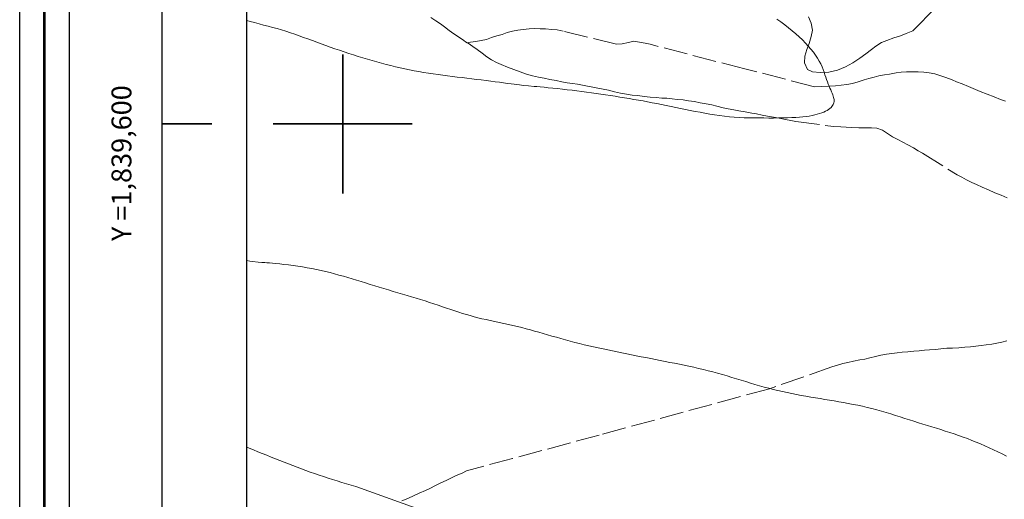
# Model space of a CAD drawing. Extents: x 473767 to 475017, y 1839143 to 1839953.
# Drawn here: x 473767 to 473867, y 1839562 to 1839610 of the extents above; entities that cross this region are included whole.
import ezdxf

# ---------------------------------------------------------------- set-up
doc = ezdxf.new("R2010")
doc.units = 0
doc.header["$MEASUREMENT"] = 0
doc.linetypes.add('ACAD_ISO02W100', pattern=[15, 12, -3])
for name, color, linetype in [('0GRAD2', 7, 'Continuous'), ('1GRAD2', 7, 'Continuous'), ('ARBOLES', 90, 'Continuous'), ('CURVA INTERMEDIA', 17, 'Continuous'), ('GRADLINE', 7, 'Continuous'), ('HOJA', 7, 'Continuous'), ('SIMBOLO GRADICULA', 7, 'Continuous'), ('VEREDA', 7, 'Continuous')]:
    doc.layers.add(name, color=color, linetype=linetype)
doc.layers.add('margen', color=7, linetype='Continuous', lineweight=53)
doc.layers.add('margen interno', color=7, linetype='Continuous', lineweight=25)
doc.linetypes.add('ZIGZAG', pattern='A,0.00254,-5.08,[131,ltypeshp.shx,S=5.08,R=0,X=-5.08,Y=0],-10.16,[131,ltypeshp.shx,S=5.08,R=180,X=5.08,Y=0],-5.08', length=20.32254)

msp = doc.modelspace()

# ---------------------------------------------------------------- linework, layer by layer
at = {"layer": '0GRAD2'}
for q in [(473781.823, 1839925.021), (473781.823, 1839924.999), (473781.823, 1839924.998), (473781.823, 1839576.031)]:
    msp.add_line((473781.823, 1839170.021), q, dxfattribs=at)
msp.add_lwpolyline([(473792.2, 1839916.521), (474853.453, 1839916.521), (474855.323, 1839916.521), (474855.323, 1839309.401), (474855.323, 1839178.521), (473790.323, 1839178.521), (473790.323, 1839259.19), (473790.323, 1839259.23), (473790.323, 1839916.521), (473792.192, 1839916.521), (473792.2, 1839916.521)], dxfattribs=at)
at = {"layer": 'ARBOLES', "color": 3, "linetype": 'ZIGZAG', "lineweight": 9, "ltscale": 0.05}
for points in [[(473859.699, 1839611.707), (473857.381, 1839609.363)], [(473857.381, 1839609.363), (473856.707, 1839609.089), (473856.141, 1839608.885), (473855.474, 1839608.679), (473854.785, 1839608.413), (473854.233, 1839608.195), (473853.666, 1839607.82), (473853.212, 1839607.504), (473852.671, 1839607.071), (473852.041, 1839606.613), (473851.364, 1839606.164), (473850.609, 1839605.746), (473849.8, 1839605.413), (473848.923, 1839605.221), (473848.059, 1839605.175), (473847.277, 1839605.256), (473846.775, 1839605.465), (473846.49, 1839606.163), (473846.53, 1839606.814), (473846.719, 1839607.49), (473846.949, 1839608.105), (473847.162, 1839608.797), (473847.287, 1839609.448), (473847.168, 1839610.152), (473846.874, 1839610.777)]]:
    msp.add_lwpolyline(points, dxfattribs=at)
at = {"layer": 'CURVA INTERMEDIA', "color": 17, "linetype": 'Continuous', "lineweight": 9, "elevation": 2.027}
for points in [[(473790.323, 1839610.419), (473790.664, 1839610.324), (473791.117, 1839610.201), (473791.57, 1839610.08), (473792.024, 1839609.961), (473792.478, 1839609.84), (473792.93, 1839609.719), (473793.382, 1839609.593), (473793.831, 1839609.463), (473794.278, 1839609.327), (473794.723, 1839609.184), (473795.165, 1839609.034), (473795.607, 1839608.879), (473796.048, 1839608.719), (473796.49, 1839608.557), (473796.934, 1839608.393), (473797.381, 1839608.228), (473797.832, 1839608.064), (473798.285, 1839607.9), (473798.742, 1839607.738), (473799.202, 1839607.577), (473799.664, 1839607.418), (473800.128, 1839607.26), (473800.595, 1839607.105), (473801.062, 1839606.953), (473801.531, 1839606.803), (473802.001, 1839606.657), (473802.472, 1839606.514), (473802.943, 1839606.376), (473803.414, 1839606.241), (473803.885, 1839606.112), (473804.355, 1839605.987), (473804.825, 1839605.868), (473805.296, 1839605.754), (473805.767, 1839605.645), (473806.238, 1839605.541), (473806.711, 1839605.444), (473807.186, 1839605.351), (473807.663, 1839605.265), (473808.141, 1839605.184), (473808.621, 1839605.107), (473809.102, 1839605.034), (473809.585, 1839604.966), (473810.07, 1839604.9), (473810.555, 1839604.838), (473811.041, 1839604.777), (473811.528, 1839604.719), (473812.015, 1839604.661), (473812.5, 1839604.604), (473812.985, 1839604.547), (473813.467, 1839604.489), (473813.946, 1839604.43), (473814.422, 1839604.369), (473814.889, 1839604.308), (473815.343, 1839604.247), (473815.78, 1839604.188), (473816.194, 1839604.132), (473816.58, 1839604.08), (473816.934, 1839604.032), (473817.252, 1839603.991), (473817.534, 1839603.956), (473817.78, 1839603.926), (473817.993, 1839603.901), (473818.173, 1839603.88), (473818.68, 1839603.825)], [(473818.68, 1839603.825), (473819.252, 1839603.775), (473819.531, 1839603.751), (473819.87, 1839603.721), (473820.258, 1839603.685), (473820.686, 1839603.645), (473821.144, 1839603.601), (473821.622, 1839603.553), (473822.109, 1839603.501), (473822.597, 1839603.447), (473823.084, 1839603.389), (473823.57, 1839603.33), (473824.055, 1839603.268), (473824.54, 1839603.203), (473825.023, 1839603.137), (473825.505, 1839603.069), (473825.985, 1839603), (473826.464, 1839602.929), (473826.941, 1839602.856), (473827.416, 1839602.782), (473827.89, 1839602.707), (473828.361, 1839602.63), (473828.829, 1839602.552), (473829.296, 1839602.472), (473829.76, 1839602.391), (473830.225, 1839602.309), (473830.689, 1839602.224), (473831.155, 1839602.137), (473831.623, 1839602.047), (473832.094, 1839601.954), (473832.569, 1839601.859), (473833.048, 1839601.76), (473833.53, 1839601.661), (473834.014, 1839601.56), (473834.5, 1839601.46), (473834.988, 1839601.361), (473835.477, 1839601.263), (473835.966, 1839601.167), (473836.456, 1839601.076), (473836.946, 1839600.989), (473837.437, 1839600.909), (473837.929, 1839600.837), (473838.422, 1839600.774), (473838.916, 1839600.721), (473839.411, 1839600.68), (473839.908, 1839600.649), (473840.404, 1839600.627), (473840.901, 1839600.613), (473841.398, 1839600.603), (473841.894, 1839600.598), (473842.389, 1839600.596), (473842.882, 1839600.594), (473843.37, 1839600.595), (473843.849, 1839600.598), (473844.315, 1839600.604), (473844.764, 1839600.614), (473845.194, 1839600.629), (473845.599, 1839600.65), (473845.977, 1839600.676), (473846.329, 1839600.709), (473846.657, 1839600.749), (473846.963, 1839600.794), (473847.248, 1839600.846), (473847.514, 1839600.904), (473847.763, 1839600.968), (473847.997, 1839601.038), (473848.215, 1839601.113), (473848.417, 1839601.193), (473848.601, 1839601.278), (473848.768, 1839601.366), (473848.915, 1839601.456), (473849.044, 1839601.549), (473849.153, 1839601.644), (473849.243, 1839601.741), (473849.316, 1839601.839), (473849.373, 1839601.938), (473849.415, 1839602.038), (473849.444, 1839602.139), (473849.461, 1839602.241), (473849.466, 1839602.344), (473849.461, 1839602.449), (473849.445, 1839602.559), (473849.419, 1839602.676), (473849.382, 1839602.8), (473849.334, 1839602.935), (473849.276, 1839603.082), (473849.207, 1839603.242), (473849.131, 1839603.416), (473849.048, 1839603.602), (473848.961, 1839603.801), (473848.873, 1839604.012), (473848.785, 1839604.233), (473848.7, 1839604.465), (473848.618, 1839604.707), (473848.536, 1839604.958), (473848.45, 1839605.218), (473848.356, 1839605.485), (473848.247, 1839605.76), (473848.121, 1839606.042), (473847.973, 1839606.329), (473847.798, 1839606.622), (473847.598, 1839606.92), (473847.374, 1839607.222), (473847.128, 1839607.527), (473846.86, 1839607.834), (473846.572, 1839608.144), (473846.266, 1839608.455), (473845.943, 1839608.767), (473845.604, 1839609.077), (473845.25, 1839609.384), (473844.882, 1839609.686), (473844.501, 1839609.981), (473844.108, 1839610.266), (473843.703, 1839610.539)], [(473791.471, 1839586.069), (473790.906, 1839586.15), (473790.631, 1839586.19), (473790.323, 1839586.236)], [(473798.715, 1839585.02), (473798.263, 1839585.13), (473797.807, 1839585.235), (473797.348, 1839585.333), (473796.884, 1839585.426), (473796.415, 1839585.512), (473795.941, 1839585.592), (473795.463, 1839585.665), (473794.988, 1839585.732), (473794.522, 1839585.792), (473794.074, 1839585.846), (473793.653, 1839585.893), (473793.265, 1839585.933), (473792.919, 1839585.967), (473792.621, 1839585.994), (473792.368, 1839586.015), (473792.156, 1839586.031), (473791.982, 1839586.043), (473791.842, 1839586.051), (473791.471, 1839586.069)], [(473866.81, 1839566.546), (473866.371, 1839566.757), (473865.934, 1839566.966), (473865.499, 1839567.172), (473865.064, 1839567.374), (473864.63, 1839567.572), (473864.196, 1839567.764), (473863.76, 1839567.951), (473863.323, 1839568.13), (473862.883, 1839568.301), (473862.441, 1839568.466), (473861.998, 1839568.624), (473861.552, 1839568.777), (473861.106, 1839568.925), (473860.659, 1839569.07), (473860.211, 1839569.212), (473859.762, 1839569.353), (473859.313, 1839569.492), (473858.862, 1839569.631), (473858.41, 1839569.77), (473857.956, 1839569.91), (473857.499, 1839570.052), (473857.039, 1839570.197), (473856.576, 1839570.346), (473856.11, 1839570.495), (473855.641, 1839570.645), (473855.17, 1839570.793), (473854.697, 1839570.938), (473854.223, 1839571.077), (473853.749, 1839571.209), (473853.274, 1839571.333), (473852.798, 1839571.448), (473852.323, 1839571.557), (473851.847, 1839571.659), (473851.372, 1839571.755), (473850.896, 1839571.846), (473850.421, 1839571.934), (473849.947, 1839572.018), (473849.472, 1839572.099), (473848.998, 1839572.178), (473848.525, 1839572.257), (473848.051, 1839572.335), (473847.577, 1839572.413), (473847.104, 1839572.493), (473846.63, 1839572.575), (473846.157, 1839572.659), (473845.685, 1839572.747), (473845.213, 1839572.838), (473844.743, 1839572.934), (473844.275, 1839573.036), (473843.809, 1839573.144), (473843.345, 1839573.258), (473842.883, 1839573.378), (473842.422, 1839573.503), (473841.961, 1839573.634), (473841.499, 1839573.768), (473841.037, 1839573.906), (473840.572, 1839574.046), (473840.105, 1839574.189), (473839.635, 1839574.333), (473839.163, 1839574.476), (473838.689, 1839574.618), (473838.213, 1839574.757), (473837.736, 1839574.892), (473837.258, 1839575.022), (473836.778, 1839575.145), (473836.298, 1839575.263), (473835.817, 1839575.376), (473835.335, 1839575.485), (473834.854, 1839575.59), (473834.372, 1839575.692), (473833.89, 1839575.791), (473833.408, 1839575.889), (473832.927, 1839575.986), (473832.445, 1839576.081), (473831.963, 1839576.176), (473831.482, 1839576.271), (473830.999, 1839576.366), (473830.517, 1839576.461), (473830.034, 1839576.557), (473829.551, 1839576.654), (473829.068, 1839576.751), (473828.586, 1839576.849), (473828.105, 1839576.947), (473827.625, 1839577.045), (473827.147, 1839577.143), (473826.671, 1839577.24), (473826.197, 1839577.338), (473825.724, 1839577.438), (473825.252, 1839577.54), (473824.78, 1839577.646), (473824.309, 1839577.755), (473823.838, 1839577.87), (473823.367, 1839577.99), (473822.896, 1839578.115), (473822.428, 1839578.243), (473821.964, 1839578.374), (473821.505, 1839578.506), (473821.052, 1839578.637), (473820.607, 1839578.767), (473820.171, 1839578.894), (473819.742, 1839579.019), (473819.316, 1839579.141), (473818.89, 1839579.259), (473818.462, 1839579.375), (473818.028, 1839579.487), (473817.586, 1839579.595), (473817.134, 1839579.7), (473816.675, 1839579.802), (473816.212, 1839579.901), (473815.751, 1839579.999), (473815.296, 1839580.096), (473814.85, 1839580.191), (473814.417, 1839580.287), (473814.002, 1839580.384), (473813.6, 1839580.482), (473813.209, 1839580.583), (473812.824, 1839580.688), (473812.442, 1839580.798), (473812.057, 1839580.914), (473811.667, 1839581.036), (473811.269, 1839581.166), (473810.861, 1839581.303), (473810.446, 1839581.444), (473810.023, 1839581.589), (473809.594, 1839581.735), (473809.16, 1839581.882), (473808.72, 1839582.027), (473808.276, 1839582.169), (473807.828, 1839582.309), (473807.376, 1839582.447), (473806.922, 1839582.584), (473806.464, 1839582.72), (473806.003, 1839582.857), (473805.54, 1839582.994), (473805.075, 1839583.133), (473804.608, 1839583.273), (473804.141, 1839583.414), (473803.675, 1839583.555), (473803.211, 1839583.696), (473802.75, 1839583.838), (473802.293, 1839583.978), (473801.84, 1839584.118), (473801.391, 1839584.257), (473800.944, 1839584.393), (473800.499, 1839584.527), (473800.055, 1839584.657), (473799.61, 1839584.783), (473799.164, 1839584.904), (473798.715, 1839585.02)], [(473790.323, 1839567.453), (473790.559, 1839567.356), (473791.006, 1839567.172), (473791.451, 1839566.99), (473791.894, 1839566.809), (473792.335, 1839566.63), (473792.774, 1839566.452), (473793.212, 1839566.276), (473793.649, 1839566.101), (473794.085, 1839565.928), (473794.522, 1839565.758), (473794.958, 1839565.589), (473795.395, 1839565.423), (473795.834, 1839565.259), (473796.274, 1839565.097), (473796.717, 1839564.939), (473797.163, 1839564.783), (473797.612, 1839564.631), (473798.065, 1839564.481), (473798.52, 1839564.334), (473798.979, 1839564.189), (473799.439, 1839564.045), (473799.902, 1839563.902), (473800.367, 1839563.759), (473800.833, 1839563.617), (473801.3, 1839563.474), (473801.768, 1839563.331), (473818.022, 1839557.464)]]:
    msp.add_lwpolyline(points, dxfattribs=at)
at = {"layer": 'GRADLINE'}
for points in [[(473781.823, 1839600), (473786.823, 1839600)], [(473786.823, 1839600), (473781.823, 1839600)]]:
    msp.add_lwpolyline(points, dxfattribs=at)
at = {"layer": 'HOJA', "elevation": 0.459}
msp.add_lwpolyline([(473792.2, 1839916.521), (474853.453, 1839916.521), (474855.323, 1839916.521), (474855.323, 1839309.401), (474855.323, 1839178.521), (473790.323, 1839178.521), (473790.323, 1839259.19), (473790.323, 1839259.23), (473790.323, 1839916.521), (473792.192, 1839916.521), (473792.2, 1839916.521)], dxfattribs=at)
at = {"layer": 'margen', "flags": 128}
msp.add_lwpolyline([(473769.97, 1839950.126), (475014.97, 1839950.126), (475014.97, 1839145.126), (473769.97, 1839145.126)], close=True, dxfattribs=at)
at = {"layer": 'margen interno', "flags": 128}
for points in [[(473767.47, 1839952.626), (475017.47, 1839952.626), (475017.47, 1839142.626), (473767.47, 1839142.626)], [(473772.47, 1839947.626), (475012.47, 1839947.626), (475012.47, 1839147.626), (473772.47, 1839147.626)]]:
    msp.add_lwpolyline(points, close=True, dxfattribs=at)
at = {"layer": 'SIMBOLO GRADICULA', "color": 5}
for points in [[(473800, 1839607), (473800, 1839600), (473793, 1839600)], [(473807, 1839600), (473800, 1839600), (473800, 1839607)], [(473793, 1839600), (473800, 1839600), (473800, 1839593)], [(473800, 1839593), (473800, 1839600), (473807, 1839600)]]:
    msp.add_lwpolyline(points, dxfattribs=at)
at = {"layer": 'VEREDA', "linetype": 'ACAD_ISO02W100', "lineweight": 0, "ltscale": 0.2, "elevation": 0.459}
for points in [[(473808.858, 1839610.726), (473809.357, 1839610.39), (473809.825, 1839610.087), (473810.239, 1839609.784), (473810.722, 1839609.42), (473811.195, 1839609.063), (473811.641, 1839608.754), (473812.179, 1839608.406), (473812.363, 1839608.281)], [(473866.715, 1839602.302), (473866.232, 1839602.47), (473865.568, 1839602.72), (473864.874, 1839602.981), (473864.177, 1839603.254), (473863.692, 1839603.469), (473862.99, 1839603.77), (473862.342, 1839604.022), (473861.795, 1839604.244), (473861.336, 1839604.455), (473860.711, 1839604.687), (473860.121, 1839604.881), (473859.593, 1839605.036), (473859.019, 1839605.146), (473858.505, 1839605.208), (473857.94, 1839605.232), (473857.352, 1839605.239), (473856.764, 1839605.251), (473856.213, 1839605.203), (473855.697, 1839605.149), (473855.051, 1839605.023), (473854.525, 1839604.939), (473853.982, 1839604.852), (473853.498, 1839604.716), (473852.973, 1839604.557), (473852.485, 1839604.423), (473851.9, 1839604.227), (473851.311, 1839604.07), (473850.733, 1839603.963), (473850.174, 1839603.906), (473849.605, 1839603.851), (473847.477, 1839603.729), (473841.011, 1839605.427), (473840.468, 1839605.532), (473830.949, 1839608.02), (473830.431, 1839608.12), (473829.872, 1839608.228), (473829.293, 1839608.339), (473828.751, 1839608.199), (473828.126, 1839608.075), (473827.567, 1839608.045), (473822.199, 1839609.34), (473821.578, 1839609.459), (473821.043, 1839609.52), (473820.413, 1839609.562), (473819.884, 1839609.579), (473819.347, 1839609.602), (473818.771, 1839609.591), (473818.162, 1839609.522), (473817.623, 1839609.456), (473817.073, 1839609.334), (473816.555, 1839609.21), (473816.038, 1839609.012), (473815.493, 1839608.857), (473814.972, 1839608.691), (473814.467, 1839608.496), (473813.921, 1839608.394), (473813.378, 1839608.308), (473812.853, 1839608.233), (473812.536, 1839608.164)], [(473812.363, 1839608.281), (473812.536, 1839608.164)], [(473812.536, 1839608.164), (473812.607, 1839608.116), (473813.086, 1839607.785), (473813.528, 1839607.487), (473814.02, 1839607.115), (473814.516, 1839606.765), (473814.977, 1839606.458), (473815.486, 1839606.174), (473815.947, 1839605.973), (473816.586, 1839605.701), (473817.221, 1839605.467), (473817.846, 1839605.235), (473818.48, 1839605.023), (473819.097, 1839604.856), (473819.694, 1839604.704), (473820.274, 1839604.592), (473820.853, 1839604.48), (473821.473, 1839604.361), (473822.042, 1839604.251), (473822.595, 1839604.145), (473823.119, 1839604.076), (473823.639, 1839603.986), (473824.141, 1839603.889), (473824.638, 1839603.793), (473825.171, 1839603.691), (473825.673, 1839603.594), (473826.222, 1839603.488), (473826.76, 1839603.385), (473827.37, 1839603.24), (473827.966, 1839603.109), (473828.566, 1839602.994), (473829.135, 1839602.911), (473829.715, 1839602.858), (473830.326, 1839602.777), (473830.934, 1839602.702), (473831.564, 1839602.661), (473832.11, 1839602.598), (473832.632, 1839602.577), (473833.15, 1839602.536), (473833.658, 1839602.47), (473834.276, 1839602.42), (473834.82, 1839602.32), (473835.412, 1839602.249), (473835.992, 1839602.137), (473836.571, 1839602.025), (473837.17, 1839601.91), (473837.665, 1839601.772), (473838.288, 1839601.615), (473838.811, 1839601.514), (473839.354, 1839601.409), (473839.877, 1839601.308), (473840.499, 1839601.226), (473841.165, 1839601.097), (473841.662, 1839601.002), (473842.226, 1839600.893), (473842.769, 1839600.788), (473843.369, 1839600.673), (473843.938, 1839600.563), (473844.584, 1839600.439), (473845.112, 1839600.337), (473845.604, 1839600.242), (473849.4, 1839599.75), (473850.144, 1839599.697), (473850.686, 1839599.667), (473851.187, 1839599.644), (473851.94, 1839599.611), (473852.57, 1839599.596), (473853.218, 1839599.593), (473853.782, 1839599.569), (473854.33, 1839599.379), (473854.854, 1839599.033), (473855.342, 1839598.7), (473855.885, 1839598.425), (473856.378, 1839598.171), (473856.879, 1839597.904), (473857.448, 1839597.603), (473857.942, 1839597.295), (473858.378, 1839597.047), (473861.843, 1839594.864), (473862.322, 1839594.623), (473862.793, 1839594.362), (473863.329, 1839594.11), (473863.801, 1839593.912), (473864.37, 1839593.638), (473865.017, 1839593.354), (473865.658, 1839593.066), (473866.275, 1839592.819), (473866.88, 1839592.564)], [(473866.861, 1839578.152), (473866.364, 1839578.03), (473865.855, 1839577.926), (473865.338, 1839577.834), (473864.774, 1839577.747), (473864.27, 1839577.673), (473863.722, 1839577.614), (473863.179, 1839577.554), (473862.632, 1839577.5), (473862.017, 1839577.454), (473861.392, 1839577.41), (473860.816, 1839577.398), (473860.216, 1839577.349), (473859.659, 1839577.297), (473859.075, 1839577.25), (473858.554, 1839577.218), (473858.016, 1839577.157), (473857.484, 1839577.1), (473856.899, 1839577.047), (473856.315, 1839576.995), (473855.808, 1839576.928), (473855.272, 1839576.877), (473854.734, 1839576.816), (473854.161, 1839576.714), (473853.639, 1839576.57), (473853.066, 1839576.436), (473852.569, 1839576.314), (473852.042, 1839576.224), (473851.416, 1839576.095), (473850.853, 1839575.986), (473850.344, 1839575.855), (473849.807, 1839575.714), (473849.246, 1839575.535), (473842.948, 1839573.331), (473825.821, 1839568.669), (473817.093, 1839566.301), (473812.445, 1839565.075), (473812.002, 1839564.842), (473811.426, 1839564.586), (473810.949, 1839564.37), (473810.406, 1839564.092), (473809.878, 1839563.864), (473809.281, 1839563.548), (473808.818, 1839563.324), (473808.341, 1839563.086), (473807.684, 1839562.82), (473807.185, 1839562.576), (473806.537, 1839562.275), (473805.95, 1839562.043)]]:
    msp.add_lwpolyline(points, dxfattribs=at)

# ---------------------------------------------------------------- texts
at = {"layer": '1GRAD2', "color": 5}
msp.add_text('Y =1,839,600', height=2, rotation=90, dxfattribs=at).set_placement((473778.715, 1839588.204))

doc.saveas('drawing.dxf')
